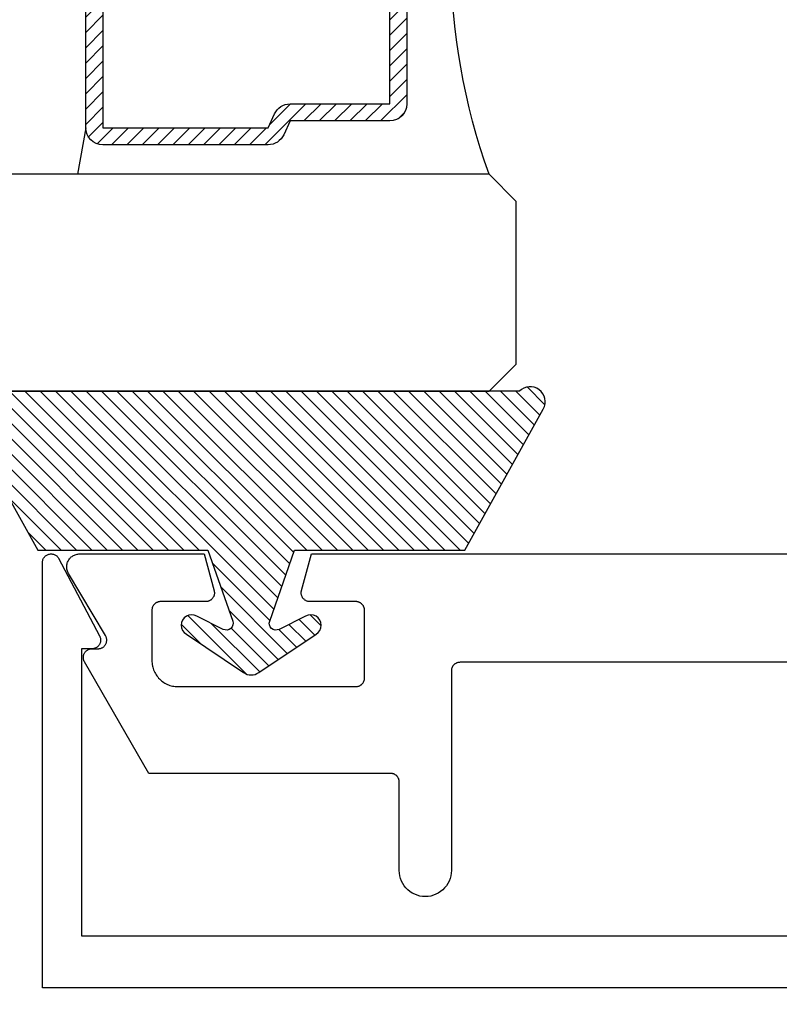
# Model space of a CAD drawing. Units: inches. Extents: x 0 to 108, y 0 to 43.
# Drawn here: x 90 to 90, y 18 to 19 of the extents above; entities that cross this region are included whole.
import ezdxf
from ezdxf import colors
from ezdxf.entities.mleader import LeaderData, LeaderLine
from ezdxf.math import Vec2, Vec3

# ---------------------------------------------------------------- set-up
doc = ezdxf.new("R2010")
doc.units = ezdxf.units.IN
doc.header["$LTSCALE"] = 0.5
doc.header["$MEASUREMENT"] = 0
for name, color, linetype in [('Arcadia-Profile', 6, 'Continuous'), ('Arcadia-Shade', 8, 'Continuous'), ('Arcadia-Text', 3, 'Continuous')]:
    doc.layers.add(name, color=color, linetype=linetype)
doc.styles.get("Standard").update_dxf_attribs({"font": 'ARIALN.TTF'})

# ---------------------------------------------------------------- blocks, each defined once
blk = doc.blocks.new('*U4')
at = {"layer": 'Arcadia-Shade'}
h = blk.add_hatch(dxfattribs=at)
h.set_pattern_fill('ANSI31', color=256, scale=0.1, style=0)
h.set_pattern_definition([(45, (0, 0), (-0.0088388347648318, 0.0088388347648318), [])])
edge = h.paths.add_edge_path()
edge.add_line((0.2775628023270431, 0.281967576155046), (0.262461579, 0.251400899999993))
edge.add_arc((0.2728244789999987, 0.2454019999999986), 0.0119739925513551, 149.9342069590758, 329.9342069590758)
edge.add_line((0.2831873789999974, 0.2394031000000041), (0.3274259340760003, 0.305384408273236))
edge.add_arc((0.3144479805719178, 0.3140857499999971), 0.015625, 326.1592926587283, 393.8407073412662)
edge.add_line((0.3274259340760011, 0.3227870917267569), (0.2831873789999974, 0.3887684000000036))
edge.add_arc((0.2728244789999987, 0.3827694499999978), 0.0119740176011455, 30.0660001004265, 210.0660001004265)
edge.add_line((0.262461579, 0.3767704999999921), (0.2775627386032968, 0.3462039528294147))
edge.add_arc((0.270558413356143, 0.3427435216305489), 0.0078125, -109.35309840053583, 26.291308531874222, ccw=False)
edge.add_line((0.2679694374923944, 0.3353724728431016), (0.1862202789999969, 0.3640857000000039))
edge.add_line((0.1862202789999969, 0.3640857000000039), (0.1862202789999969, 0.5601016299999912))
edge.add_line((0.1862202789999969, 0.5601016299999912), (0.0236504689999997, 0.6506430310000014))
edge.add_arc((0.0151912547317226, 0.6354542572329276), 0.0173855444143684, 60.88487851329071, 225.402380641793)
edge.add_line((0.0029844560000001, 0.6230747895825319), (0.0029844560000001, 0.0050966413868652))
edge.add_arc((0.0151912548030333, -0.0072828261932139), 0.0173855444143679, 134.597619688255, 299.1151212177085)
edge.add_line((0.0236504689999997, -0.0224716000000029), (0.1862202789999969, 0.0680698000000035))
edge.add_line((0.1862202789999969, 0.0680698000000035), (0.1862202789999969, 0.2640856999999954))
edge.add_line((0.1862202789999969, 0.2640856999999954), (0.2679694926597432, 0.2927990531360395))
edge.add_arc((0.2705584770798886, 0.2854280073539104), 0.0078124999999999, -26.291308531861716, 109.35316491013779, ccw=False)
at = {"layer": 'Arcadia-Profile'}
blk.add_lwpolyline([(0.2775628023270431, 0.281967576155046), (0.262461579, 0.251400899999993, 0.9999999999999998), (0.2831873789999974, 0.2394031000000041), (0.3274259340760003, 0.305384408273236, 0.3042113020083186), (0.3274259340760011, 0.3227870917267569), (0.2831873789999974, 0.3887684000000036, 1), (0.262461579, 0.3767704999999921), (0.2775627386032968, 0.3462039528294147, -0.6722534038257021), (0.2679694374923944, 0.3353724728431016), (0.1862202789999969, 0.3640857000000039), (0.1862202789999969, 0.5601016299999912), (0.0236504689999998, 0.6506430310000014, 0.8732588712926023), (0.0029844560000001, 0.6230747895825319), (0.0029844560000001, 0.0050966413868652, 0.8732588666854917), (0.0236504689999997, -0.0224716000000029), (0.1862202789999969, 0.0680698000000035), (0.1862202789999969, 0.2640856999999954), (0.2679694926597432, 0.2927990531360395, -0.6722538251784238)], format="xyb", close=True, dxfattribs=at)
blk = doc.blocks.new('*U45')
at = {"layer": 'Arcadia-Shade', "lineweight": -3}
h = blk.add_hatch(dxfattribs=at)
h.set_pattern_fill('ANSI31', color=256, scale=0.1, style=0)
h.set_pattern_definition([(45, (-12.49009116438055, -10.79353366436353), (-0.0088388347648318, 0.0088388347648318), [])])
edge = h.paths.add_edge_path()
edge.add_line((0.4990116755820751, 0.4285564927512802), (0.5229934129158452, 0.4285564927512838))
edge.add_arc((0.5229934129158464, 0.4482414927513224), 0.0196850000000387, 269.9999999999964, 359.9999999999984)
edge.add_line((0.5426784129158851, 0.4482414927513219), (0.5426784129158851, 0.4732180318310384))
edge.add_line((0.5426784129158851, 0.4732180318310384), (0.5229934129158452, 0.4732180318310384))
edge.add_line((0.5229934129158452, 0.4732180318310384), (0.5229934129158452, 0.4482414927513219))
edge.add_line((0.5229934129158452, 0.4482414927513219), (0.4990116755820751, 0.4482414927513219))
edge.add_line((0.4990116755820751, 0.4482414927513219), (0.4990116755820751, 0.4763228331426533))
edge.add_arc((0.47932667558206, 0.476322833142687), 0.0196850000000151, 359.9999999999018, 449.9999999999017)
edge.add_line((0.4793266755820938, 0.4960078331427021), (0.3036411249999347, 0.4960078331426985))
edge.add_arc((0.3036411249999347, 0.4763228331426604), 0.0196850000000382, 90, 180)
edge.add_line((0.2839561249998965, 0.4763228331426604), (0.2839561249998965, 0.2858323436881278))
edge.add_arc((0.3036411249999145, 0.2858323436881261), 0.019685000000018, 179.999999999995, 245.4529343159603)
edge.add_line((0.2954631769583571, 0.2679264678137017), (0.3114070047096007, 0.2606446238063391))
edge.add_line((0.3114070047096007, 0.2606446238063391), (0.3114070047096007, 0.1457257251104203))
edge.add_arc((0.3310920047095802, 0.145725725110422), 0.0196849999999795, 180.0000000000052, 270.0000000000052)
edge.add_line((0.331092004709582, 0.1260407251104425), (0.668905995290265, 0.126040725110439))
edge.add_arc((0.668905995290266, 0.1457257251104211), 0.0196849999999822, 269.9999999999974, 359.9999999999974)
edge.add_line((0.6885909952902481, 0.1457257251104203), (0.6885909952902481, 0.2606446238063391))
edge.add_line((0.6885909952902481, 0.2606446238063391), (0.7045348230414366, 0.2679264678137088))
edge.add_arc((0.6963568749998893, 0.2858323436881248), 0.0196850000000061, 294.547065684023, 359.9999999999882)
edge.add_line((0.7160418749998954, 0.2858323436881207), (0.7160418749998936, 0.4763228331426604))
edge.add_arc((0.696356874999912, 0.47632283314266), 0.0196849999999816, 9.694e-13, 89.99999999999903)
edge.add_line((0.6963568749999123, 0.4960078331426417), (0.5206721869999261, 0.4960078331426985))
edge.add_arc((0.5206721869999243, 0.4763228331426586), 0.0196850000000399, 89.99999999999484, 179.9999999999948)
edge.add_line((0.5009871869998844, 0.4763228331426604), (0.5009871869998844, 0.4521573060815705))
edge.add_line((0.5009871869998844, 0.4521573060815705), (0.5206721869999261, 0.4521573060815705))
edge.add_line((0.5206721869999261, 0.4521573060815705), (0.5206721869999261, 0.4763228331426604))
edge.add_line((0.5206721869999261, 0.4763228331426604), (0.6963568749999123, 0.4763228331426604))
edge.add_line((0.6963568749999123, 0.4763228331426604), (0.6963568749999123, 0.2858323436881207))
edge.add_line((0.6963568749999123, 0.2858323436881207), (0.6804130472487256, 0.2785504996807049))
edge.add_arc((0.6885909952902385, 0.260644623806309), 0.0196849999999735, 114.5470656839565, 179.9999999999124)
edge.add_line((0.668905995290265, 0.2606446238063391), (0.668905995290265, 0.1457257251104203))
edge.add_line((0.668905995290265, 0.1457257251104203), (0.331092004709582, 0.1457257251104203))
edge.add_line((0.331092004709582, 0.1457257251104203), (0.331092004709582, 0.2606446238063391))
edge.add_arc((0.311407004709616, 0.2606446238063067), 0.019684999999966, 9.43583e-11, 65.45293431605755)
edge.add_line((0.3195849527511214, 0.2785504996806978), (0.3036411249999347, 0.2858323436881207))
edge.add_line((0.3036411249999347, 0.2858323436881207), (0.3036411249999347, 0.4763228331426604))
edge.add_line((0.3036411249999347, 0.4763228331426604), (0.4793266755820938, 0.4763228331426604))
edge.add_line((0.4793266755820938, 0.4763228331426604), (0.4793266755820938, 0.4482414927513219))
edge.add_arc((0.4990116755821053, 0.4482414927512917), 0.0196850000000115, 179.9999999999121, 269.9999999999121)
at = {"layer": 'Arcadia-Profile'}
for p, q in [((0, 0.03125), (2.5e-15, 1.03125)), ((0.2500000000000007, 1.03125), (0.25, 0.03125)), ((0.75, 0.03125), (0.7500000000000007, 1.03125)), ((1, 1.03125), (1, 0.03125)), ((0.3036416249999334, 0.4960078331427021), (0.2499999999999218, 0.5053829846366896)), ((0.6963568749999123, 0.4960078331427021), (0.7499984999999257, 0.5053829846366896)), ((0.7080088700575029, 0.2699663348586228), (0.7122228838293801, 0.2741803486304981)), ((0.03125, 0), (0, 0.03125)), ((0.03125, 0), (0, 0.03125)), ((0.03125, 0), (0, 0.03125)), ((0.03125, 0), (0, 0.03125)), ((0.03125, 0), (0, 0.03125)), ((0.25, 0.03125), (0.21875, 0)), ((0.25, 0.03125), (0.21875, 0)), ((0.78125, 0), (0.75, 0.03125)), ((1, 0.03125), (0.96875, 0)), ((0.21875, 0), (0.03125, 0)), ((0.21875, 0), (0.03125, 0)), ((0.96875, 0), (0.78125, 0))]:
    blk.add_line(p, q, dxfattribs=at)
blk.add_lwpolyline([(0.4990116755820751, 0.4285564927512802), (0.5229934129158452, 0.4285564927512838, 0.4142135623731049), (0.5426784129158851, 0.4482414927513219), (0.5426784129158851, 0.4732180318310384), (0.5229934129158452, 0.4732180318310384), (0.5229934129158452, 0.4482414927513219), (0.4990116755820751, 0.4482414927513219), (0.4990116755820751, 0.4763228331426533, 0.4142135623730951), (0.4793266755820938, 0.4960078331427021), (0.3036411249999347, 0.4960078331426985, 0.4142135623730951), (0.2839561249998965, 0.4763228331426604), (0.2839561249998965, 0.2858323436881278, 0.2936188569408289), (0.2954631769583571, 0.2679264678137017), (0.3114070047096007, 0.2606446238063391), (0.3114070047096007, 0.1457257251104203, 0.4142135623730951), (0.331092004709582, 0.1260407251104425), (0.668905995290265, 0.126040725110439, 0.4142135623730951), (0.6885909952902481, 0.1457257251104203), (0.6885909952902481, 0.2606446238063391), (0.7045348230414366, 0.2679264678137088, 0.2936188569408282), (0.7160418749998954, 0.2858323436881207), (0.7160418749998936, 0.4763228331426604, 0.4142135623730852), (0.6963568749999123, 0.4960078331426417), (0.5206721869999261, 0.4960078331426985, 0.4142135623730951), (0.5009871869998844, 0.4763228331426604), (0.5009871869998844, 0.4521573060815705), (0.5206721869999261, 0.4521573060815705), (0.5206721869999261, 0.4763228331426604), (0.6963568749999123, 0.4763228331426604), (0.6963568749999123, 0.2858323436881207), (0.6804130472487256, 0.2785504996807049, 0.2936188569407848), (0.668905995290265, 0.2606446238063391), (0.668905995290265, 0.1457257251104203), (0.331092004709582, 0.1457257251104203), (0.331092004709582, 0.2606446238063391, 0.2936188569408189), (0.3195849527511214, 0.2785504996806978), (0.3036411249999347, 0.2858323436881207), (0.3036411249999347, 0.4763228331426604), (0.4793266755820938, 0.4763228331426604), (0.4793266755820938, 0.4482414927513219, 0.4142135623730946)], format="xyb", close=True, dxfattribs=at)
blk.add_arc((0.4999992499998971, -0.6625220109668888), 0.7374409998105559, 70.18348207574029, 109.8165179242613, dxfattribs=at)

msp = doc.modelspace()

# ---------------------------------------------------------------- linework, layer by layer
at = {"layer": 'Arcadia-Profile'}
for points in [[(92.55292419850537, 18.37371572088739), (89.55281119850537, 18.37371572088727), (89.55281119850537, 18.86374022088728), (89.55284925342539, 18.86461182088726), (89.55296312860538, 18.86547682088724), (89.55315195730537, 18.86632852088735), (89.55341430240537, 18.86716062088737), (89.55374816750538, 18.86796662088727), (89.55415101150538, 18.86874052088728), (89.55461976850538, 18.86947632088731), (89.55515087150539, 18.87016842088735), (89.55574027750538, 18.87081162088736), (89.55638350150537, 18.87140102088722), (89.55707564750539, 18.87193212088732), (89.55781144850538, 18.87240092088734), (89.55858530450539, 18.8728037208873), (89.5593913265054, 18.87313762088729), (89.56022337850538, 18.87339992088732), (89.56107512950538, 18.87358882088722), (89.56194009750538, 18.87370262088723), (89.56281169850539, 18.87374072088721), (89.56368329850537, 18.87370262088723), (89.56454826850538, 18.87358882088722), (89.56540001850539, 18.87339992088732), (89.56623206850537, 18.87313762088729), (89.56703808850537, 18.8728037208873), (89.56781194850538, 18.87240092088734), (89.5685477485054, 18.87193212088732), (89.56923989850537, 18.87140102088722), (89.56988311850537, 18.87081162088736), (89.57047252850538, 18.87016842088735), (89.57100362850537, 18.86947632088731), (89.57147238850538, 18.86874042088732), (89.61847470850537, 18.77939082088721), (89.61880240850537, 18.77877442088731), (89.61908632850538, 18.77813682088731), (89.61932506850539, 18.77748082088726), (89.61951747850537, 18.77680992088733), (89.61966260850537, 18.77612712088728), (89.61975975850538, 18.77543582088731), (89.61980845850537, 18.77473952088724), (89.61980845850537, 18.77404152088729), (89.61975976850538, 18.77334522088733), (89.61966262850538, 18.77265392088736), (89.61951749850539, 18.77197122088728), (89.61932509850539, 18.77130022088727), (89.61908635850537, 18.77064422088722), (89.61880244850538, 18.77000662088733), (89.61847474850538, 18.76939022088732), (89.61810485850538, 18.7687983208873), (89.61769456850539, 18.76823362088737), (89.61724588850538, 18.76769882088729), (89.61676099850538, 18.76719672088723), (89.61624225850537, 18.7667296208873), (89.61569220850538, 18.76629992088726), (89.61511351850537, 18.76590962088733), (89.61450900850537, 18.76556052088733), (89.61388162850537, 18.76525462088727), (89.61323442850536, 18.76499312088731), (89.6125705685054, 18.7647774208873), (89.61189327850538, 18.76460852088723), (89.61120584850538, 18.76448732088727), (89.61051164850537, 18.76441432088734), (89.60981404850537, 18.76439002088728), (89.59781344850538, 18.76439002088728), (89.59781344850538, 18.43371872088721), (92.50792119850539, 18.43371872088721)], [(90.66957219850539, 18.74877942088722), (90.03392789850535, 18.74877942088722), (90.03340449850538, 18.74876572088726), (90.03288259850538, 18.74872462088729), (90.03236359850538, 18.74865632088733), (90.03184879850537, 18.74856092088737), (90.03133969850538, 18.74843872088729), (90.03083769850537, 18.74829002088734), (90.03034419850539, 18.74811522088737), (90.02986049850537, 18.7479149208873), (90.02938799850538, 18.74768952088732), (90.02892789850537, 18.74743972088731), (90.02848149850539, 18.7471661208873), (90.02805009850537, 18.74686962088731), (90.02763469850538, 18.74655092088721), (90.02723659850535, 18.74621082088731), (90.02685679850538, 18.7458505208873), (90.02649649850537, 18.74547072088728), (90.02615639850536, 18.7450726208873), (90.02583769850536, 18.74465732088731), (90.02554119850538, 18.74422582088721), (90.02526769850537, 18.74377942088733), (90.02501779850537, 18.74331932088728), (90.02479249850536, 18.74284682088728), (90.02459209850537, 18.74236312088726), (90.02441729850536, 18.74186962088731), (90.02426859850539, 18.74136762088722), (90.02414639850537, 18.74085852088728), (90.02405099850537, 18.74034372088727), (90.02398269850539, 18.73982472088721), (90.02394159850537, 18.73930282088725), (90.02392789850536, 18.73877942088723), (90.02392789850536, 18.50877942088721), (90.02376359850538, 18.50564362088732), (90.02327229850539, 18.50254212088737), (90.02245959850538, 18.49950892088725), (90.02133429850537, 18.49657732088724), (90.01990869850539, 18.49377942088733), (90.01819839850538, 18.49114592088733), (90.01622229850537, 18.48870552088726), (90.01400179850538, 18.48648512088732), (90.01156149850539, 18.48450892088726), (90.00892789850539, 18.48279862088736), (90.00612999850536, 18.4813730208873), (90.00319839850538, 18.48024772088729), (90.00016519850539, 18.47943502088731), (89.99706369850537, 18.47894372088729), (89.99392789850538, 18.47877942088723), (89.99079199850539, 18.47894372088729), (89.98769049850537, 18.47943502088731), (89.98465739850539, 18.48024772088729), (89.98172579850537, 18.4813730208873), (89.97892789850538, 18.48279872088722), (89.97629429850537, 18.48450892088726), (89.97385399850538, 18.48648512088732), (89.97163349850538, 18.48870552088726), (89.96965739850538, 18.49114592088733), (89.96794709850538, 18.49377942088733), (89.96652149850539, 18.49657742088732), (89.96539619850537, 18.49950892088725), (89.9645834985054, 18.50254212088737), (89.96409219850537, 18.50564362088732), (89.96392789850537, 18.50877952088729), (89.96392789850537, 18.6107794208873), (89.96391419850539, 18.61130282088732), (89.96387309850537, 18.61182472088728), (89.96380479850538, 18.61234372088722), (89.96370939850539, 18.61285852088724), (89.96358719850537, 18.61336762088729), (89.96343849850537, 18.61386962088727), (89.96326369850539, 18.61436312088733), (89.96306339850537, 18.61484682088724), (89.96283799850539, 18.61531932088735), (89.96258819850539, 18.61577942088729), (89.96231459850537, 18.61622582088728), (89.96201809850537, 18.61665732088727), (89.96169939850537, 18.61707262088737), (89.96135939850537, 18.61747072088735), (89.96099899850537, 18.61785052088737), (89.96061919850538, 18.61821082088727), (89.96022109850537, 18.61855092088729), (89.95980579850539, 18.61886962088727), (89.95937429850537, 18.61916612088737), (89.95892789850538, 18.61943972088727), (89.95846779850538, 18.61968952088728), (89.95799529850538, 18.61991492088725), (89.9575115985054, 18.62011522088721), (89.95701809850539, 18.62029002088729), (89.95651609850538, 18.62043872088736), (89.95600699850539, 18.62056092088721), (89.95549229850539, 18.62065632088729), (89.95497319850537, 18.62072462088724), (89.95445129850538, 18.62076572088733), (89.95392789850538, 18.62077942088729), (89.67554649850538, 18.62077942088729), (89.60126764850537, 18.74943412088726), (89.60093996850536, 18.7500504208873), (89.60065606850537, 18.75068812088727), (89.60041733850537, 18.75134402088736), (89.60022494850537, 18.75201492088729), (89.60007982850539, 18.75269762088726), (89.59998268850538, 18.75338882088726), (89.59993399850536, 18.75408512088722), (89.59993399850536, 18.75478312088728), (89.59998268850538, 18.75547942088735), (89.60007982850539, 18.75617062088725), (89.60022494850537, 18.75685332088721), (89.60041733850537, 18.75752432088723), (89.60065606850537, 18.75818022088731), (89.60093996850536, 18.75881782088731), (89.60126764850537, 18.75943412088725), (89.60163752850536, 18.76002612088734), (89.60204779850537, 18.76059072088731), (89.60249645850539, 18.76112542088731), (89.60298131850539, 18.76162752088737), (89.60350002850537, 18.7620946208873), (89.60405005850536, 18.76252432088733), (89.60462870850537, 18.76291462088727), (89.60523318850537, 18.7632636208873), (89.60586053850537, 18.76356962088732), (89.60650770850538, 18.76383112088729), (89.60717152850538, 18.76404672088722), (89.60784878850536, 18.76421562088728), (89.60853617850537, 18.76433682088725), (89.60923033850537, 18.76440982088729), (89.60992790850538, 18.76443412088736), (89.61692683850538, 18.76443412088736), (89.61762888850538, 18.76445882088728), (89.61832746850538, 18.76453272088736), (89.61901914850537, 18.76465552088723), (89.61970049850538, 18.76482652088737), (89.62036815850539, 18.76504492088736), (89.62101883850539, 18.76530972088733), (89.62164932850538, 18.7656195208873), (89.62225650850539, 18.76597282088721), (89.62283738850539, 18.76636782088724), (89.62338909850538, 18.76680272088731), (89.62390891850536, 18.76727522088731), (89.62439428850539, 18.76778302088735), (89.62484279850537, 18.76832372088722), (89.62525225850538, 18.76889452088733), (89.62562061850537, 18.76949272088734), (89.62594608850537, 18.7701152208873), (89.6262270385054, 18.7707591208873), (89.6264621085054, 18.77142112088734), (89.62665010850537, 18.77209792088729), (89.62679012850538, 18.77278632088735), (89.62688147850537, 18.77348282088735), (89.62692370850537, 18.77418405088736), (89.62691659850537, 18.7748865008873), (89.62686018850538, 18.7755867208873), (89.62675476850538, 18.77628125088733), (89.62660083850535, 18.7769666608873), (89.62639917850538, 18.77763958088724), (89.62615076850537, 18.77829667088724), (89.62585683850537, 18.77893471088725), (89.62551883850537, 18.77955054088727), (89.58290949850539, 18.85110484088727), (89.5824025035054, 18.85202858088735), (89.58196161150539, 18.85298563088724), (89.58158899650539, 18.85397128088732), (89.5812864986054, 18.85498065088734), (89.58105561040539, 18.85600877088734), (89.58089747120538, 18.85705056088727), (89.58081286138535, 18.85810089088727), (89.58080219850538, 18.8591545608873), (89.58086553517538, 18.86020638088723), (89.58100255880538, 18.86125116088726), (89.58121259330537, 18.86228375088728), (89.58149460210538, 18.86329904088723), (89.5818471935054, 18.86429202088732), (89.58226862750539, 18.8652578028873), (89.58275682450537, 18.86619161488727), (89.58330937550537, 18.86708884788731), (89.58392355350539, 18.86794507588729), (89.58459632750537, 18.86875607288732), (89.58532437750537, 18.86951783588722), (89.58610411050537, 18.87022660788727), (89.58693167950537, 18.87087888788721), (89.58780300050537, 18.87147145988729), (89.58871377250536, 18.87200139888728), (89.58965950150537, 18.87246608888733), (89.59063552050537, 18.87286323778733), (89.59163700850539, 18.87319088488732), (89.59265903850539, 18.87344741368736), (89.59369654850538, 18.87363155808737), (89.59474442850538, 18.87374240953727), (89.59579750850537, 18.87377942088722), (89.73922299850537, 18.87377942088722), (89.75058719850537, 18.83136761088724), (89.75072719850539, 18.83077310088731), (89.75083059850537, 18.83017115088728), (89.75089709850539, 18.82956401088734), (89.75092639850538, 18.82895394088734), (89.75091839850538, 18.8283432308873), (89.75087309850537, 18.82773414088729), (89.75079079850539, 18.82712894088729), (89.75067159850539, 18.8265299108873), (89.75051609850539, 18.82593927088726), (89.75032479850537, 18.8253592208872), (89.75009849850537, 18.82479193088727), (89.74983799850537, 18.82423952088732), (89.74954419850538, 18.82370404088726), (89.74921829850538, 18.82318749088733), (89.74886139850537, 18.82269181088725), (89.74847499850539, 18.82221883088721), (89.74806039850537, 18.82177033088726), (89.74761919850539, 18.82134797088736), (89.74715309850536, 18.82095334088728), (89.74666369850539, 18.82058790088729), (89.74615289850539, 18.8202530208872), (89.74562259850538, 18.81994994088734), (89.74507479850539, 18.81967981088735), (89.74451159850535, 18.81944362088723), (89.74393499850538, 18.81924225088721), (89.74334709850538, 18.81907646088723), (89.74275029850536, 18.81894687088731), (89.74214659850536, 18.81885396088728), (89.74153839850538, 18.81879807088728), (89.74092789850539, 18.81877942088727), (89.68892789850537, 18.81877942088727), (89.68840449850536, 18.81876572088731), (89.6878825985054, 18.81872464088735), (89.68736359850539, 18.81865630088725), (89.68684879850537, 18.81856090088729), (89.68633969850538, 18.81843868088731), (89.68583769850537, 18.81828999088736), (89.6853441985054, 18.81811522088731), (89.68486049850539, 18.81791487088731), (89.68438799850536, 18.81768949088734), (89.68392789850537, 18.81743967088721), (89.68348149850539, 18.81716613088736), (89.68305009850539, 18.81686959088722), (89.6826346985054, 18.81655088088735), (89.68223659850536, 18.81621087088729), (89.68185679850538, 18.81585049088733), (89.68149649850535, 18.81547073088734), (89.68115639850537, 18.81507262088723), (89.68083769850537, 18.81465727088732), (89.68054119850538, 18.81422581088725), (89.68026764850538, 18.81377942088727), (89.68001783850536, 18.81331932088722), (89.67979244850537, 18.8128467908873), (89.67959209850537, 18.81236310088729), (89.67941733850537, 18.81186959088734), (89.67926864850538, 18.81136761088726), (89.67914642850539, 18.81085854088735), (89.67905101850538, 18.81034376088735), (89.67898268850539, 18.80982470088736), (89.67894160850537, 18.80930278088726), (89.67892790850539, 18.80877942088728), (89.67892790850539, 18.75077942088728), (89.67896901850537, 18.7492093208873), (89.67909224850538, 18.74764352088721), (89.67929725850539, 18.74608642088731), (89.67958347850538, 18.74454202088725), (89.67995012850535, 18.74301482088731), (89.68039620850539, 18.74150892088721), (89.68092049850539, 18.74002842088737), (89.68152149850538, 18.73857732088731), (89.68219769850538, 18.73715972088723), (89.68294709850537, 18.73577942088729), (89.68376779850539, 18.73444022088722), (89.68465739850538, 18.73314582088721), (89.68561349850538, 18.73189982088729), (89.68663359850538, 18.73070552088723), (89.68771469850537, 18.72956622088725), (89.68885399850538, 18.72848512088728), (89.69004829850537, 18.72746502088728), (89.69129439850538, 18.72650892088734), (89.69258869850538, 18.72561932088729), (89.69392789850536, 18.72479862088733), (89.69530819850539, 18.72404922088731), (89.69672579850538, 18.72337302088726), (89.69817689850538, 18.7227720208873), (89.69965739850537, 18.72224772088737), (89.70116329850538, 18.72180162088728), (89.70269059850537, 18.72143502088727), (89.70423489850538, 18.7211487208873), (89.70579209850538, 18.72094372088725), (89.70735779850537, 18.72082052088728), (89.70892789850537, 18.72077942088731), (89.91392789850539, 18.72077942088731), (89.91445129850538, 18.72079312088726), (89.91497319850536, 18.72083422088724), (89.91549229850537, 18.72090252088731), (89.91600699850537, 18.72099792088727), (89.91651609850538, 18.72112012088735), (89.91701809850537, 18.7212688208873), (89.91751159850537, 18.72144362088727), (89.91799529850537, 18.72164392088723), (89.91846779850538, 18.72186932088732), (89.91892789850537, 18.72211912088721), (89.91937429850537, 18.72239272088734), (89.91980579850537, 18.72268922088722), (89.92022109850537, 18.72300792088731), (89.9206191985054, 18.72334802088733), (89.92099899850538, 18.72370832088734), (89.92135939850539, 18.72408812088736), (89.9216993985054, 18.72448622088734), (89.9220180985054, 18.72490152088733), (89.92231459850538, 18.7253330208872), (89.92258819850537, 18.72577942088731), (89.92283799850539, 18.72623952088736), (89.92306339850538, 18.72671202088725), (89.92326369850537, 18.72719572088726), (89.9234384985054, 18.72768922088733), (89.92358719850537, 18.72819122088731), (89.92370939850537, 18.72870032088724), (89.92380479850539, 18.72921512088726), (89.92387309850537, 18.72973412088731), (89.92391419850537, 18.73025602088728), (89.92392789850538, 18.7307794208873), (89.92392789850538, 18.80877942088728), (89.92391419850537, 18.80930278088726), (89.92387309850537, 18.80982470088736), (89.92380479850539, 18.81034376088735), (89.92370939850537, 18.81085854088735), (89.92358719850537, 18.81136761088726), (89.9234384985054, 18.81186959088734), (89.92326369850537, 18.81236310088729), (89.92306339850538, 18.8128467908873), (89.92283799850539, 18.81331932088722), (89.92258819850537, 18.81377942088727), (89.92231459850538, 18.81422581088725), (89.9220180985054, 18.81465727088732), (89.9216993985054, 18.81507262088723), (89.92135939850539, 18.81547073088734), (89.92099899850538, 18.81585049088733), (89.9206191985054, 18.81621087088729), (89.92022109850537, 18.81655088088735), (89.91980579850537, 18.81686959088722), (89.91937429850537, 18.81716613088736), (89.91892789850537, 18.81743967088721), (89.91846779850538, 18.81768949088734), (89.91799529850537, 18.81791487088731), (89.91751159850537, 18.81811522088731), (89.91701809850537, 18.81828999088736), (89.91651609850538, 18.81843868088731), (89.91600699850537, 18.81856090088729), (89.91549229850537, 18.81865630088725), (89.91497319850536, 18.81872464088735), (89.91445129850538, 18.81876572088731), (89.91392789850539, 18.81877942088727), (89.8609582985054, 18.81877942088727), (89.86034219850536, 18.81879842088722), (89.85972839850537, 18.81885534088735), (89.85911929850539, 18.81894996088727), (89.85851719850538, 18.81908193088736), (89.85792439850539, 18.81925075088736), (89.85734309850537, 18.81945577088731), (89.85677549850539, 18.81969622088729), (89.85622379850537, 18.81997117088724), (89.85569019850539, 18.82027960088737), (89.85517649850539, 18.82062031088731), (89.85468479850537, 18.82099203088728), (89.85421689850538, 18.82139334088731), (89.85377469850538, 18.82182270088731), (89.85335969850539, 18.82227850088736), (89.85297359850537, 18.82275900088723), (89.85261789850539, 18.82326238088728), (89.85229379850537, 18.82378671088725), (89.85200269850537, 18.82433002088726), (89.8517454985054, 18.82489023088726), (89.85152339850538, 18.82546521088727), (89.85133719850538, 18.82605279088727), (89.85118749850537, 18.82665073088731), (89.85107489850537, 18.82725676088728), (89.85099979850536, 18.82786857088729), (89.85096259850539, 18.82848384088731), (89.85096339850537, 18.82910024088721), (89.85100219850536, 18.82971542088728), (89.85107869850538, 18.83032704088725), (89.85119289850539, 18.83093278088734), (89.85134409850536, 18.8315303408873), (89.86266469850537, 18.87377942088722), (90.91757219850538, 18.87377942088722)]]:
    msp.add_lwpolyline(points, dxfattribs=at)

# ---------------------------------------------------------------- block references
at = {"layer": 'Arcadia-Profile', "lineweight": -3, "xscale": -1, "rotation": 90}
msp.add_blockref('*U45', (90.09871619793022, 20.06134364388697), dxfattribs=at)
at = {"layer": 'Arcadia-Profile', "lineweight": -3, "rotation": 270}
msp.add_blockref('*U4', (89.47925753011256, 19.06432959988729), dxfattribs=at)

# ---------------------------------------------------------------- leaders
at = {"layer": 'Arcadia-Text', "lineweight": -3}
ml = msp.add_multileader_mtext('Standard', dxfattribs=at)
ml.set_content('OPG1986IP', color=256)
ml.set_leader_properties()
ml.build(insert=Vec2(0, 0))
ml.multileader.update_dxf_attribs({"dogleg_length": 0.36, "arrow_head_size": 0.24})
ctx = ml.context
ctx.base_point, ctx.char_height, ctx.arrow_head_size, ctx.landing_gap_size, ctx.plane_origin = Vec3(88.78033840647495, 18.00533642605711), 0.18, 0.24, 0.18, Vec3(89.53228653949057, 14.0931941630277)
ctx.text_align_type = 2
notes = []
notes.append((ctx, [(0, (1, 1, 0), (90.49630980831702, 18.00533642605711), (-1, 0), 0.2634475273536765, [(0, [(91.06890109130536, 18.9243585849871)], 0, [])])]))
ctx.mtext.insert, ctx.mtext.alignment, ctx.mtext.flow_direction = Vec3(90.05286228096335, 18.09687121459736), 3, 5
ml = msp.add_multileader_mtext('Standard', dxfattribs=at)
ml.set_content('\\A1;OPG2087HS', color=256)
ml.set_leader_properties()
ml.build(insert=Vec2(0, 0))
ml.multileader.update_dxf_attribs({"dogleg_length": 0.36, "arrow_head_size": 0.24})
ctx = ml.context
ctx.base_point, ctx.char_height, ctx.arrow_head_size, ctx.landing_gap_size, ctx.plane_origin = Vec3(88.69216402017146, 17.72314286117681), 0.18, 0.24, 0.18, Vec3(91.84780132302126, 20.46127970584824)
ctx.text_align_type = 2
notes.append((ctx, [(0, (1, 1, 0), (90.49630980831702, 17.72314286117681), (-1, 0), 0.2617446967403822, [(0, [(91.06652095556828, 18.5903046899674)], 0, [])])]))
ctx.mtext.insert, ctx.mtext.alignment, ctx.mtext.flow_direction = Vec3(90.05456511157666, 17.81467764971706), 3, 5
for ctx, leaders in notes:
    for number, flags, end, landing, length, lines in leaders:
        leader = LeaderData()
        leader.index, (leader.has_last_leader_line, leader.has_dogleg_vector, leader.attachment_direction) = number, flags
        leader.last_leader_point, leader.dogleg_vector, leader.dogleg_length = Vec3(end), Vec3(landing), length
        for number, points, colour, breaks in lines:
            line = LeaderLine()
            line.index, line.vertices, line.color, line.breaks = number, Vec3.list(points), colors.encode_raw_color(colour), breaks
            leader.lines.append(line)
        ctx.leaders.append(leader)

doc.saveas('drawing.dxf')
